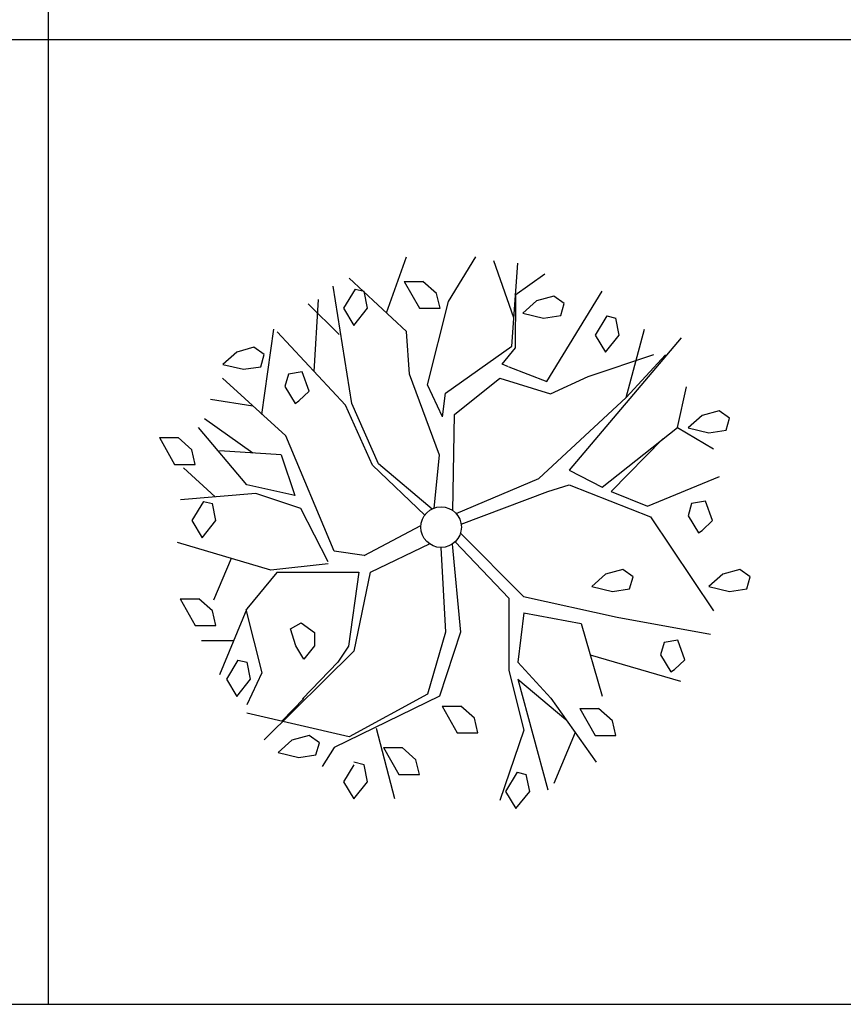
# Model space of a CAD drawing. Units: inches. Extents: x 11387 to 73799, y 694 to 39214.
# Drawn here: x 44743 to 46759, y 694 to 3104 of the extents above; entities that cross this region are included whole.
import ezdxf

# ---------------------------------------------------------------- set-up
doc = ezdxf.new("R2010")
doc.units = ezdxf.units.IN
doc.layers.add('plca', color=7, linetype='Continuous')

# ---------------------------------------------------------------- blocks, each defined once
blk = doc.blocks.new('A$C516926BB')
for p, q in [((33.426, 38.5194), (33.426, 0)), ((0, 2.361), (60.3118, 2.361)), ((0, 0), (62.4121, 0))]:
    blk.add_line(p, q)
blk = doc.blocks.new('A$C18445FD5')
at = {"linetype": 'Continuous'}
for p, q in [((0.5558, 1.2129), (0.6043, 1.3504)), ((0.7075, 1.2408), (0.7739, 1.3504)), ((0.8673, 1.2005), (0.8181, 1.34)), ((0.8623, 1.1312), (0.8771, 1.3347)), ((0.8697, 1.2564), (0.9434, 1.3086)), ((0.4704, 0.9909), (0.4247, 1.2783)), ((0.6043, 1.1677), (0.4642, 1.2982)), ((0.5989, 1.29), (0.636, 1.2243)), ((0.5989, 1.29), (0.6445, 1.29)), ((0.6782, 1.2602), (0.6445, 1.29)), ((0.4789, 1.2714), (0.4505, 1.2243)), ((0.4789, 1.2714), (0.5011, 1.2661)), ((0.5095, 1.2243), (0.5011, 1.2661)), ((0.6867, 1.2243), (0.6782, 1.2602)), ((0.871, 1.1274), (0.8722, 1.2557)), ((0.965, 1.2542), (0.9228, 1.2422)), ((0.9482, 1.0452), (1.0831, 1.2661)), ((0.9903, 1.2363), (0.965, 1.2542)), ((0.4399, 1.1597), (0.3638, 1.2352)), ((0.3788, 1.0692), (0.3892, 1.246)), ((0.6559, 1.0372), (0.7075, 1.2408)), ((0.9228, 1.2422), (0.8891, 1.2124)), ((0.9819, 1.2064), (0.9903, 1.2363)), ((0.4505, 1.2243), (0.4758, 1.1825)), ((0.4758, 1.1825), (0.5095, 1.2243)), ((0.636, 1.2243), (0.6867, 1.2243)), ((0.8891, 1.2124), (0.9397, 1.2004)), ((0.9397, 1.2004), (0.9819, 1.2064)), ((1.0947, 1.2057), (1.0663, 1.1586)), ((1.0947, 1.2057), (1.1169, 1.2004)), ((1.1253, 1.1586), (1.1169, 1.2004)), ((0.2504, 0.9642), (0.2799, 1.1729)), ((0.4552, 0.9873), (0.2877, 1.1669)), ((0.6117, 1.0633), (0.6043, 1.1677)), ((1.0663, 1.1586), (1.0916, 1.1168)), ((1.0916, 1.1168), (1.1253, 1.1586)), ((1.1425, 1.0059), (1.1867, 1.1729)), ((1.2766, 1.1521), (1.0024, 0.8285)), ((0.189, 1.1168), (0.1552, 1.087)), ((0.2311, 1.1288), (0.189, 1.1168)), ((0.2564, 1.1108), (0.2311, 1.1288)), ((0.248, 1.081), (0.2564, 1.1108)), ((0.7001, 1.0164), (0.8623, 1.1312)), ((0.839, 1.0879), (0.871, 1.1274)), ((1.0494, 1.0571), (1.2097, 1.1108)), ((1.1425, 1.0059), (1.2383, 1.1103)), ((0.1552, 1.087), (0.2058, 1.075)), ((0.8544, 1.0812), (0.839, 1.0879)), ((0.2058, 1.075), (0.248, 1.081)), ((0.3155, 1.0631), (0.3071, 1.0332)), ((0.3492, 1.069), (0.3155, 1.0631)), ((0.3661, 1.0213), (0.3492, 1.069)), ((0.6854, 0.865), (0.6117, 1.0633)), ((0.8554, 1.081), (0.9482, 1.0452)), ((0.3094, 0.912), (0.1546, 1.0529)), ((0.6928, 0.9589), (0.6559, 1.0372)), ((0.7223, 0.9642), (0.8328, 1.0529)), ((0.8328, 1.0529), (0.9566, 1.0153)), ((0.9566, 1.0153), (1.0494, 1.0571)), ((0.3071, 1.0332), (0.3324, 0.9914)), ((0.3408, 0.9974), (0.3661, 1.0213)), ((0.6928, 0.9589), (0.7001, 1.0164)), ((1.2678, 0.9328), (1.2899, 1.032)), ((0.2283, 0.985), (0.1251, 1.0007)), ((0.3324, 0.9914), (0.3408, 0.9974)), ((0.5363, 0.8436), (0.4704, 0.9909)), ((0.9287, 0.8076), (1.1425, 1.0059)), ((0.5211, 0.84), (0.4552, 0.9873)), ((0.7183, 0.729), (0.7223, 0.9642)), ((1.3699, 0.9735), (1.3278, 0.9615)), ((1.3952, 0.9556), (1.3699, 0.9735)), ((0.2287, 0.8699), (0.1104, 0.9537)), ((1.3278, 0.9615), (1.294, 0.9317)), ((1.3868, 0.9257), (1.3952, 0.9556)), ((0.2136, 0.7919), (0.0956, 0.9328)), ((1.0835, 0.7867), (1.2678, 0.9328)), ((1.2678, 0.9328), (1.3562, 0.8807)), ((1.294, 0.9317), (1.3446, 0.9197)), ((1.3446, 0.9197), (1.3868, 0.9257)), ((0, 0.9078), (0.0371, 0.8421)), ((0, 0.9078), (0.0456, 0.9078)), ((0.0793, 0.8779), (0.0456, 0.9078)), ((0.4274, 0.6301), (0.3094, 0.912)), ((1.1056, 0.7763), (1.2323, 0.9047)), ((0.0877, 0.8421), (0.0793, 0.8779)), ((0.2981, 0.8653), (0.1472, 0.8754)), ((0.2981, 0.8653), (0.3315, 0.7658)), ((0.667, 0.7331), (0.5363, 0.8436)), ((0.6726, 0.7355), (0.6854, 0.865)), ((0.0371, 0.8421), (0.0877, 0.8421)), ((0.136, 0.7626), (0.0588, 0.8337)), ((0.6491, 0.718), (0.5211, 0.84)), ((1.0024, 0.8285), (1.0835, 0.7867)), ((0.7262, 0.7219), (0.9287, 0.8076)), ((1.1941, 0.7397), (1.371, 0.8128)), ((0.2357, 0.771), (0.0514, 0.7554)), ((0.3315, 0.7658), (0.2136, 0.7919)), ((0.3463, 0.7345), (0.2357, 0.771)), ((0.7384, 0.6957), (0.9508, 0.7763)), ((0.9508, 0.7763), (1.0024, 0.7919)), ((1.0024, 0.7919), (1.2014, 0.7136)), ((1.1056, 0.7763), (1.1941, 0.7397)), ((0.1078, 0.7518), (0.0793, 0.7047)), ((0.1078, 0.7518), (0.1299, 0.7465)), ((1.3362, 0.7525), (1.3024, 0.7465)), ((1.3531, 0.7047), (1.3362, 0.7525)), ((0.1383, 0.7047), (0.1299, 0.7465)), ((0.4126, 0.604), (0.3463, 0.7345)), ((1.3024, 0.7465), (1.294, 0.7167)), ((0.0793, 0.7047), (0.1046, 0.6629)), ((0.1046, 0.6629), (0.1383, 0.7047)), ((1.2014, 0.7136), (1.3562, 0.484)), ((1.294, 0.7167), (1.3193, 0.6749)), ((1.3278, 0.6808), (1.3531, 0.7047)), ((0.5011, 0.6197), (0.6398, 0.6929)), ((1.3193, 0.6749), (1.3278, 0.6808)), ((0.2726, 0.5831), (0.044, 0.651)), ((0.7235, 0.6528), (0.8549, 0.5153)), ((0.891, 0.5191), (0.7366, 0.674)), ((0.5011, 0.6197), (0.4274, 0.6301)), ((0.6613, 0.6477), (0.5158, 0.5779)), ((0.6883, 0.6391), (0.7001, 0.4318)), ((0.7167, 0.6474), (0.737, 0.4318)), ((0.1756, 0.6119), (0.1325, 0.5101)), ((0.4126, 0.5988), (0.2726, 0.5831)), ((0.4878, 0.5782), (0.4623, 0.3976)), ((0.4721, 0.5782), (0.4878, 0.5782)), ((0.5153, 0.5782), (0.476, 0.3851)), ((1.1337, 0.5853), (1.0916, 0.5733)), ((1.159, 0.5674), (1.1337, 0.5853)), ((1.4205, 0.5853), (1.3784, 0.5733)), ((1.4459, 0.5674), (1.4205, 0.5853)), ((0.2873, 0.5779), (0.2136, 0.4892)), ((0.4721, 0.5779), (0.2873, 0.5779)), ((0.5153, 0.5779), (0.5158, 0.5779)), ((1.0916, 0.5733), (1.0578, 0.5435)), ((1.1506, 0.5375), (1.159, 0.5674)), ((1.3784, 0.5733), (1.3446, 0.5435)), ((1.4374, 0.5375), (1.4459, 0.5674)), ((1.0578, 0.5435), (1.1084, 0.5315)), ((1.1084, 0.5315), (1.1506, 0.5375)), ((1.3446, 0.5435), (1.3952, 0.5315)), ((1.3952, 0.5315), (1.4374, 0.5375)), ((0.0506, 0.5136), (0.0877, 0.4479)), ((0.0506, 0.5136), (0.0962, 0.5136)), ((0.1299, 0.4838), (0.0962, 0.5136)), ((0.8549, 0.5153), (0.8549, 0.3378)), ((0.891, 0.5191), (1.1203, 0.4683)), ((0.1383, 0.4479), (0.1299, 0.4838)), ((0.2136, 0.4892), (0.1472, 0.3274)), ((0.2116, 0.4868), (0.2504, 0.3326)), ((0.8918, 0.4788), (0.8771, 0.3587)), ((0.8918, 0.4788), (1.0319, 0.4527)), ((1.1203, 0.4683), (1.3489, 0.4266)), ((0.0877, 0.4479), (0.1383, 0.4479)), ((0.3205, 0.4403), (0.3468, 0.4542)), ((0.3337, 0.3984), (0.3205, 0.4403)), ((0.3468, 0.4542), (0.3797, 0.431)), ((1.0319, 0.4527), (1.0835, 0.2752)), ((0.1815, 0.4109), (0.103, 0.4109)), ((0.3797, 0.431), (0.3797, 0.3984)), ((0.7001, 0.4318), (0.6559, 0.2804)), ((0.737, 0.4318), (0.6854, 0.2752)), ((1.2687, 0.4121), (1.235, 0.4061)), ((1.2856, 0.3643), (1.2687, 0.4121)), ((0.3534, 0.3658), (0.3337, 0.3984)), ((0.3797, 0.3984), (0.3534, 0.3658)), ((0.4623, 0.3976), (0.4367, 0.3587)), ((1.235, 0.4061), (1.2265, 0.3763)), ((0.1921, 0.3636), (0.1636, 0.3165)), ((0.1921, 0.3636), (0.2143, 0.3583)), ((0.476, 0.3851), (0.2562, 0.1683)), ((1.054, 0.3765), (1.2752, 0.3117)), ((1.2265, 0.3763), (1.2518, 0.3344)), ((1.2603, 0.3404), (1.2856, 0.3643)), ((0.2227, 0.3165), (0.2143, 0.3583)), ((0.4367, 0.3587), (0.3504, 0.2683)), ((0.8549, 0.3378), (0.8918, 0.1917)), ((0.8771, 0.3587), (0.9582, 0.27)), ((1.2518, 0.3344), (1.2603, 0.3404)), ((0.1636, 0.3165), (0.189, 0.2747)), ((0.189, 0.2747), (0.2227, 0.3165)), ((0.2504, 0.3326), (0.2136, 0.2543)), ((0.8771, 0.317), (0.9508, 0.0456)), ((0.8771, 0.317), (0.9947, 0.2182)), ((0.3529, 0.2694), (0.3002, 0.2148)), ((0.6854, 0.2752), (0.4274, 0.1499)), ((0.6559, 0.2804), (0.4642, 0.176)), ((0.9582, 0.27), (1.0687, 0.1134)), ((0.6917, 0.2508), (0.7288, 0.1851)), ((0.6917, 0.2508), (0.7373, 0.2508)), ((0.771, 0.221), (0.7373, 0.2508)), ((1.0291, 0.2449), (1.0663, 0.1792)), ((1.0291, 0.2449), (1.0747, 0.2449)), ((1.1084, 0.215), (1.0747, 0.2449)), ((0.4642, 0.176), (0.2136, 0.2335)), ((0.7794, 0.1851), (0.771, 0.221)), ((0.5306, 0.1969), (0.5748, 0.0247)), ((1.1169, 0.1792), (1.1084, 0.215)), ((0.3661, 0.1792), (0.3239, 0.1672)), ((0.3914, 0.1613), (0.3661, 0.1792)), ((0.7288, 0.1851), (0.7794, 0.1851)), ((0.8918, 0.1917), (0.8328, 0.0195)), ((1.0171, 0.1865), (0.9655, 0.0612)), ((1.0663, 0.1792), (1.1169, 0.1792)), ((0.3239, 0.1672), (0.2902, 0.1374)), ((0.383, 0.1314), (0.3914, 0.1613)), ((0.4274, 0.1499), (0.3979, 0.103)), ((0.5483, 0.1493), (0.5854, 0.0836)), ((0.5483, 0.1493), (0.5939, 0.1493)), ((0.6276, 0.1194), (0.5939, 0.1493)), ((0.2902, 0.1374), (0.3408, 0.1254)), ((0.3408, 0.1254), (0.383, 0.1314)), ((0.4758, 0.1075), (0.4505, 0.0657)), ((0.5011, 0.1075), (0.4758, 0.1135)), ((0.5095, 0.0657), (0.5011, 0.1075)), ((0.636, 0.0836), (0.6276, 0.1194)), ((0.5854, 0.0836), (0.636, 0.0836)), ((0.8754, 0.0888), (0.8469, 0.0418)), ((0.8754, 0.0888), (0.8975, 0.0836)), ((0.906, 0.0418), (0.8975, 0.0836)), ((0.4505, 0.0657), (0.4758, 0.0239)), ((0.4758, 0.0239), (0.5095, 0.0657)), ((0.8469, 0.0418), (0.8722, 0)), ((0.8722, 0), (0.906, 0.0418))]:
    blk.add_line(p, q, dxfattribs=at)
blk.add_circle((0.6892, 0.6887), 0.0497, dxfattribs=at)

msp = doc.modelspace()

# ---------------------------------------------------------------- block references
at = {"xscale": 1000, "yscale": 1000, "zscale": 1000}
msp.add_blockref('A$C18445FD5', (45085.4, 1173.2), dxfattribs=at)
at = {"layer": 'plca', "color": 155, "true_color": 0x546d8e, "xscale": 1000, "yscale": 1000, "zscale": 1000}
msp.add_blockref('A$C516926BB', (11386.7, 694.4), dxfattribs=at)

doc.saveas('drawing.dxf')
